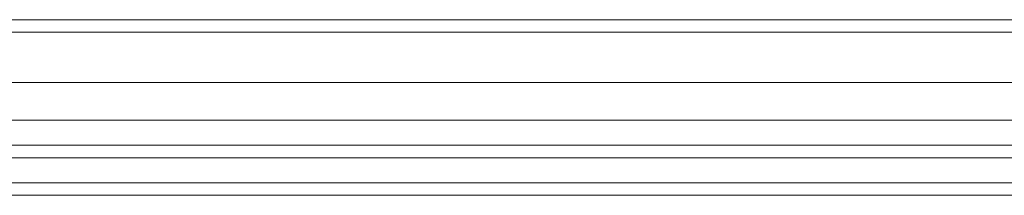
# Model space of a CAD drawing. Units: millimetres. Extents: x -2437 to 4563, y -5937 to 3060.
# Drawn here: x 1776 to 1822, y -2511 to -2503 of the extents above; entities that cross this region are included whole.
import ezdxf

# ---------------------------------------------------------------- set-up
doc = ezdxf.new("R2010")
doc.units = ezdxf.units.MM

# ---------------------------------------------------------------- blocks, each defined once
blk = doc.blocks.new('WMF0')
at = {"color": 33, "lineweight": 0}
for points in [[(10023.883, -6015.848), (9337.572, -6015.848)], [(10023.883, -6016.354), (9337.572, -6016.354)], [(10023.883, -6018.379), (9337.572, -6018.379)], [(10023.883, -6019.897), (9337.572, -6019.897)], [(10023.883, -6020.909), (9337.572, -6020.909)], [(10023.883, -6020.909), (10023.883, -6022.428), (9337.572, -6022.428)], [(10023.883, -6021.416), (9337.572, -6021.416)], [(10023.883, -6022.428), (9337.572, -6022.428)], [(10023.883, -6022.934), (9337.572, -6022.934)], [(10023.883, -6022.934), (9337.572, -6022.934)]]:
    blk.add_lwpolyline(points, dxfattribs=at)

msp = doc.modelspace()

# ---------------------------------------------------------------- block references
at = {"color": 0, "xscale": 1.135497199999918, "yscale": 1.135497199999918, "zscale": 1.1354972}
msp.add_blockref('WMF0', (-9471.762, 4327.551), dxfattribs=at)

doc.saveas('drawing.dxf')
